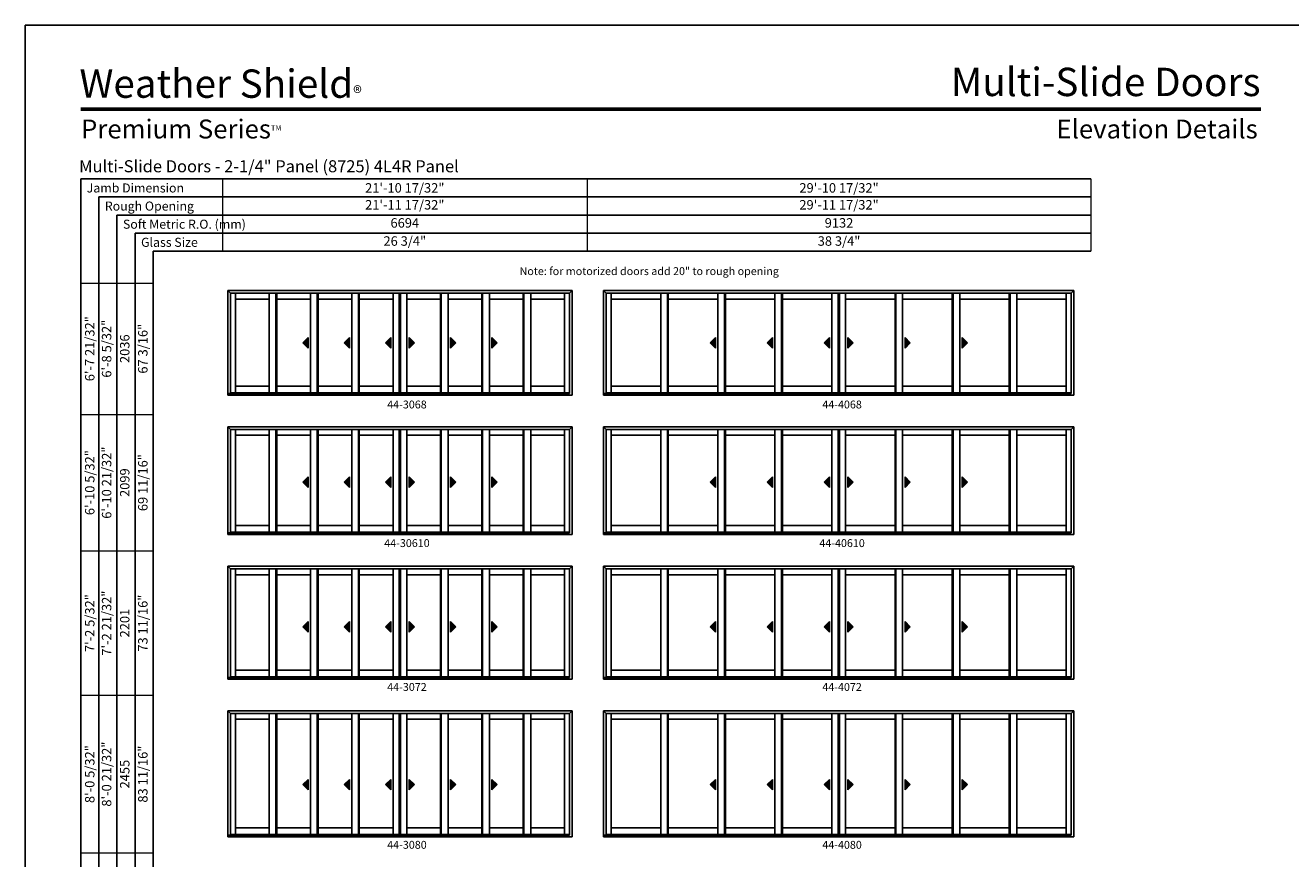
# Model space of a CAD drawing. Extents: x 2933 to 9821, y -4730 to -3446.
# Drawn here: x 2933 to 3897, y -4081 to -3446 of the extents above; entities that cross this region are included whole.
import ezdxf
from ezdxf.enums import TextEntityAlignment as Align

# ---------------------------------------------------------------- set-up
doc = ezdxf.new("R2010")
doc.units = 0
doc.header["$LTSCALE"] = 16
doc.header["$MEASUREMENT"] = 0
doc.layers.get('0').update_dxf_attribs({"linetype": 'CONTINUOUS'})
doc.layers.get('Defpoints').update_dxf_attribs({"color": 3, "linetype": 'CONTINUOUS'})
doc.styles.add('ARIAL', font='arial.ttf', dxfattribs={"height": 4})

# ---------------------------------------------------------------- blocks, each defined once
blk = doc.blocks.new('*T21')
at = {"layer": 'Defpoints', "color": 8, "linetype": 'ByBlock', "lineweight": 0, "transparency": 16777216}
for p, q in [((0, 0), (662, 0)), ((0, 0), (0, -55.2)), ((278, 0), (278, -55.2)), ((662, 0), (662, -55.2)), ((0, -13.8), (662, -13.8)), ((0, -27.6), (662, -27.6)), ((0, -41.4), (662, -41.4)), ((0, -55.2), (662, -55.2))]:
    blk.add_line(p, q, dxfattribs=at)
at = {"color": 0, "transparency": 16777216, "char_height": 7.2, "attachment_point": 5, "style": 'ARIAL'}
for s, insert, width in [('{\\A1;21\'-10 17/32"', (139, -6.9), 277.88), ('{\\A1;29\'-10 17/32"', (470, -6.9), 383.88), ('21\'-11 17/32"', (139, -20.7), 277.88), ('29\'-11 17/32"', (470, -20.7), 383.88), ('6694', (139, -34.5), 277.88), ('9132', (470, -34.5), 383.88), ('26 3/4"', (139, -48.3), 277.88), ('38 3/4"', (470, -48.3), 383.88)]:
    blk.add_mtext(s, dxfattribs=dict(at, insert=insert, width=width))
blk = doc.blocks.new('*T25')
at = {"color": 0, "linetype": 'ByBlock', "lineweight": -2, "transparency": 16777216}
blk.add_line((41.4, 0), (55.2, 0), dxfattribs=at)
at = {"layer": 'Defpoints', "color": 8, "linetype": 'ByBlock', "lineweight": 0, "transparency": 16777216}
for p, q in [((0, 0), (0, 976)), ((0, 976), (55.2, 976)), ((13.8, 0), (13.8, 976)), ((27.6, 0), (27.6, 976)), ((41.4, 0), (41.4, 976)), ((55.2, 0), (55.2, 976)), ((0, 876), (55.2, 876)), ((0, 772), (55.2, 772)), ((0, 662), (55.2, 662)), ((0, 542), (55.2, 542)), ((0, 418), (55.2, 418)), ((0, 288), (55.2, 288)), ((0, 144), (55.2, 144)), ((0, 0), (41.4, 0))]:
    blk.add_line(p, q, dxfattribs=at)
at = {"color": 0, "transparency": 16777216, "char_height": 7.2, "attachment_point": 5, "rotation": 90, "style": 'ARIAL'}
for s, insert, width in [('{\\A1;6\'-7 21/32"', (6.9, 926), 99.88), ('6\'-8 5/32"', (20.7, 926), 99.88), ('2036', (34.5, 926), 99.88), ('67 3/16"', (48.3, 926), 99.88), ('6\'-10 21/32"', (20.7, 824), 103.88), ('{\\A1;6\'-10 5/32"', (6.9, 824), 103.88), ('69 11/16"', (48.3, 824), 103.88), ('2099', (34.5, 824), 103.88), ('{\\A1;7\'-2 5/32"', (6.9, 717), 109.88), ('7\'-2 21/32"', (20.7, 717), 109.88), ('73 11/16"', (48.3, 717), 109.88), ('2201', (34.5, 717), 109.88), ('{\\A1;8\'-0 5/32"', (6.9, 602), 119.88), ('8\'-0 21/32"', (20.7, 602), 119.88), ('83 11/16"', (48.3, 602), 119.88), ('2455', (34.5, 602), 119.88), ('8\'-2 21/32"', (20.7, 480), 123.88), ('{\\A1;8\'-2 5/32"', (6.9, 480), 123.88), ('85 11/16"', (48.3, 480), 123.88), ('2506', (34.5, 480), 123.88), ('9\'-0 21/32"', (20.7, 353), 129.88), ('{\\A1;9\'-0 5/32"', (6.9, 353), 129.88), ('95 11/16"', (48.3, 353), 129.88), ('2760', (34.5, 353), 129.88), ('10\'-0 21/32"', (20.7, 216), 143.88), ('{\\A1;10\'-0 5/32"', (6.9, 216), 143.88), ('107 11/16"', (48.3, 216), 143.88), ('3065', (34.5, 216), 143.88), ('11\'-0 21/32"', (20.7, 72), 143.88), ('{\\A1;11\'-0 5/32"', (6.9, 72), 143.88), ('119 11/16"', (48.3, 72), 143.88), ('3369', (34.5, 72), 143.88)]:
    blk.add_mtext(s, dxfattribs=dict(at, insert=insert, width=width))

msp = doc.modelspace()

# ---------------------------------------------------------------- hatches: boundary and pattern name
for points in [[(3144.02, -3687.82), (3148.02, -3691.82), (3148.02, -3683.82)], [(3175.52, -3687.82), (3179.52, -3691.82), (3179.52, -3683.82)], [(3207.02, -3687.82), (3211.02, -3691.82), (3211.02, -3683.82)], [(3229.06, -3687.82), (3225.06, -3691.82), (3225.06, -3683.82)], [(3260.56, -3687.82), (3256.56, -3691.82), (3256.56, -3683.82)], [(3292.06, -3687.82), (3288.06, -3691.82), (3288.06, -3683.82)], [(3454.55, -3687.82), (3458.55, -3691.82), (3458.55, -3683.82)], [(3498.05, -3687.82), (3502.05, -3691.82), (3502.05, -3683.82)], [(3541.55, -3687.82), (3545.55, -3691.82), (3545.55, -3683.82)], [(3563.59, -3687.82), (3559.59, -3691.82), (3559.59, -3683.82)], [(3607.09, -3687.82), (3603.09, -3691.82), (3603.09, -3683.82)], [(3650.59, -3687.82), (3646.59, -3691.82), (3646.59, -3683.82)], [(3144.02, -3793.97), (3148.02, -3797.97), (3148.02, -3789.97)], [(3175.52, -3793.97), (3179.52, -3797.97), (3179.52, -3789.97)], [(3207.02, -3793.97), (3211.02, -3797.97), (3211.02, -3789.97)], [(3229.06, -3793.97), (3225.06, -3797.97), (3225.06, -3789.97)], [(3260.56, -3793.97), (3256.56, -3797.97), (3256.56, -3789.97)], [(3292.06, -3793.97), (3288.06, -3797.97), (3288.06, -3789.97)], [(3454.55, -3793.97), (3458.55, -3797.97), (3458.55, -3789.97)], [(3498.05, -3793.97), (3502.05, -3797.97), (3502.05, -3789.97)], [(3541.55, -3793.97), (3545.55, -3797.97), (3545.55, -3789.97)], [(3563.59, -3793.97), (3559.59, -3797.97), (3559.59, -3789.97)], [(3607.09, -3793.97), (3603.09, -3797.97), (3603.09, -3789.97)], [(3650.59, -3793.97), (3646.59, -3797.97), (3646.59, -3789.97)], [(3144.02, -3904.13), (3148.02, -3908.13), (3148.02, -3900.13)], [(3175.52, -3904.13), (3179.52, -3908.13), (3179.52, -3900.13)], [(3207.02, -3904.13), (3211.02, -3908.13), (3211.02, -3900.13)], [(3229.06, -3904.13), (3225.06, -3908.13), (3225.06, -3900.13)], [(3260.56, -3904.13), (3256.56, -3908.13), (3256.56, -3900.13)], [(3292.06, -3904.13), (3288.06, -3908.13), (3288.06, -3900.13)], [(3454.55, -3904.13), (3458.55, -3908.13), (3458.55, -3900.13)], [(3498.05, -3904.13), (3502.05, -3908.13), (3502.05, -3900.13)], [(3541.55, -3904.13), (3545.55, -3908.13), (3545.55, -3900.13)], [(3563.59, -3904.13), (3559.59, -3908.13), (3559.59, -3900.13)], [(3607.09, -3904.13), (3603.09, -3908.13), (3603.09, -3900.13)], [(3650.59, -3904.13), (3646.59, -3908.13), (3646.59, -3900.13)], [(3144.02, -4024.29), (3148.02, -4028.29), (3148.02, -4020.29)], [(3175.52, -4024.29), (3179.52, -4028.29), (3179.52, -4020.29)], [(3207.02, -4024.29), (3211.02, -4028.29), (3211.02, -4020.29)], [(3229.06, -4024.29), (3225.06, -4028.29), (3225.06, -4020.29)], [(3260.56, -4024.29), (3256.56, -4028.29), (3256.56, -4020.29)], [(3292.06, -4024.29), (3288.06, -4028.29), (3288.06, -4020.29)], [(3454.55, -4024.29), (3458.55, -4028.29), (3458.55, -4020.29)], [(3498.05, -4024.29), (3502.05, -4028.29), (3502.05, -4020.29)], [(3541.55, -4024.29), (3545.55, -4028.29), (3545.55, -4020.29)], [(3563.59, -4024.29), (3559.59, -4028.29), (3559.59, -4020.29)], [(3607.09, -4024.29), (3603.09, -4028.29), (3603.09, -4020.29)], [(3650.59, -4024.29), (3646.59, -4028.29), (3646.59, -4020.29)]]:
    msp.add_hatch(color=256).paths.add_polyline_path(points)

# ---------------------------------------------------------------- linework, layer by layer
for p, q in [((3744.77, -3562.92), (2974.72, -3562.92)), ((2974.72, -3562.92), (2974.72, -4618.31)), ((3744.77, -3576.72), (2988.52, -3576.72)), ((2988.52, -3576.72), (2988.52, -4618.31)), ((3744.77, -3590.52), (3002.32, -3590.52)), ((3002.32, -3590.52), (3002.32, -4618.31)), ((3744.77, -3604.32), (3016.12, -3604.32)), ((3016.12, -3604.32), (3016.12, -4618.31)), ((3744.77, -3618.12), (3029.92, -3618.12)), ((3029.92, -3618.12), (3029.92, -4618.31)), ((3086.77, -3648.03), (3349.31, -3648.03)), ((3086.77, -3648.03), (3086.77, -3727.69)), ((3088.82, -3650.08), (3086.77, -3648.03)), ((3347.26, -3650.08), (3088.82, -3650.08)), ((3088.82, -3650.08), (3088.82, -3726.44)), ((3092.61, -3650.08), (3092.61, -3725.94)), ((3118.36, -3654.63), (3092.61, -3654.63)), ((3118.36, -3725.94), (3118.36, -3650.08)), ((3123.48, -3725.94), (3123.48, -3650.08)), ((3124.11, -3725.94), (3124.11, -3650.08)), ((3149.86, -3654.63), (3124.11, -3654.63)), ((3149.86, -3725.94), (3149.86, -3650.08)), ((3154.98, -3725.94), (3154.98, -3650.08)), ((3155.61, -3725.94), (3155.61, -3650.08)), ((3181.36, -3654.63), (3155.61, -3654.63)), ((3181.36, -3725.94), (3181.36, -3650.08)), ((3186.48, -3725.94), (3186.48, -3650.08)), ((3187.11, -3725.94), (3187.11, -3650.08)), ((3212.86, -3654.63), (3187.11, -3654.63)), ((3212.86, -3725.94), (3212.86, -3650.08)), ((3217.54, -3725.94), (3217.54, -3650.08)), ((3218.54, -3725.94), (3218.54, -3650.08)), ((3223.22, -3725.94), (3223.22, -3650.08)), ((3223.22, -3654.63), (3248.97, -3654.63)), ((3248.97, -3725.94), (3248.97, -3650.08)), ((3249.6, -3725.94), (3249.6, -3650.08)), ((3254.72, -3725.94), (3254.72, -3650.08)), ((3254.72, -3654.63), (3280.47, -3654.63)), ((3280.47, -3725.94), (3280.47, -3650.08)), ((3281.1, -3725.94), (3281.1, -3650.08)), ((3286.22, -3725.94), (3286.22, -3650.08)), ((3286.22, -3654.63), (3311.97, -3654.63)), ((3311.97, -3725.94), (3311.97, -3650.08)), ((3312.6, -3725.94), (3312.6, -3650.08)), ((3317.72, -3725.94), (3317.72, -3650.08)), ((3317.72, -3654.63), (3343.47, -3654.63)), ((3343.47, -3650.08), (3343.47, -3725.94)), ((3347.26, -3650.08), (3349.31, -3648.03)), ((3347.26, -3650.08), (3347.26, -3726.44)), ((3349.31, -3648.03), (3349.31, -3727.69)), ((3373.31, -3648.03), (3731.84, -3648.03)), ((3373.31, -3648.03), (3373.31, -3727.69)), ((3375.36, -3650.08), (3373.31, -3648.03)), ((3729.79, -3650.08), (3375.36, -3650.08)), ((3375.36, -3650.08), (3375.36, -3726.44)), ((3379.14, -3650.08), (3379.14, -3725.94)), ((3416.89, -3654.63), (3379.14, -3654.63)), ((3416.89, -3725.94), (3416.89, -3650.08)), ((3422.01, -3725.94), (3422.01, -3650.08)), ((3422.64, -3725.94), (3422.64, -3650.08)), ((3460.39, -3654.63), (3422.64, -3654.63)), ((3460.39, -3725.94), (3460.39, -3650.08)), ((3465.51, -3725.94), (3465.51, -3650.08)), ((3466.14, -3725.94), (3466.14, -3650.08)), ((3503.89, -3654.63), (3466.14, -3654.63)), ((3503.89, -3725.94), (3503.89, -3650.08)), ((3509.01, -3725.94), (3509.01, -3650.08)), ((3509.64, -3725.94), (3509.64, -3650.08)), ((3547.39, -3654.63), (3509.64, -3654.63)), ((3547.39, -3725.94), (3547.39, -3650.08)), ((3552.07, -3725.94), (3552.07, -3650.08)), ((3553.07, -3725.94), (3553.07, -3650.08)), ((3557.75, -3725.94), (3557.75, -3650.08)), ((3557.75, -3654.63), (3595.5, -3654.63)), ((3595.5, -3725.94), (3595.5, -3650.08)), ((3596.13, -3725.94), (3596.13, -3650.08)), ((3601.25, -3725.94), (3601.25, -3650.08)), ((3601.25, -3654.63), (3639, -3654.63)), ((3639, -3725.94), (3639, -3650.08)), ((3639.63, -3725.94), (3639.63, -3650.08)), ((3644.75, -3725.94), (3644.75, -3650.08)), ((3644.75, -3654.63), (3682.5, -3654.63)), ((3682.5, -3725.94), (3682.5, -3650.08)), ((3683.13, -3725.94), (3683.13, -3650.08)), ((3688.25, -3725.94), (3688.25, -3650.08)), ((3688.25, -3654.63), (3726, -3654.63)), ((3726, -3650.08), (3726, -3725.94)), ((3729.79, -3650.08), (3731.84, -3648.03)), ((3729.79, -3650.08), (3729.79, -3726.44)), ((3731.84, -3648.03), (3731.84, -3727.69)), ((3148.02, -3683.82), (3144.02, -3687.82)), ((3148.02, -3691.82), (3148.02, -3683.82)), ((3179.52, -3683.82), (3175.52, -3687.82)), ((3179.52, -3691.82), (3179.52, -3683.82)), ((3211.02, -3683.82), (3207.02, -3687.82)), ((3211.02, -3691.82), (3211.02, -3683.82)), ((3225.06, -3691.82), (3225.06, -3683.82)), ((3225.06, -3683.82), (3229.06, -3687.82)), ((3256.56, -3691.82), (3256.56, -3683.82)), ((3256.56, -3683.82), (3260.56, -3687.82)), ((3288.06, -3691.82), (3288.06, -3683.82)), ((3288.06, -3683.82), (3292.06, -3687.82)), ((3458.55, -3683.82), (3454.55, -3687.82)), ((3458.55, -3691.82), (3458.55, -3683.82)), ((3502.05, -3683.82), (3498.05, -3687.82)), ((3502.05, -3691.82), (3502.05, -3683.82)), ((3545.55, -3683.82), (3541.55, -3687.82)), ((3545.55, -3691.82), (3545.55, -3683.82)), ((3559.59, -3691.82), (3559.59, -3683.82)), ((3559.59, -3683.82), (3563.59, -3687.82)), ((3603.09, -3691.82), (3603.09, -3683.82)), ((3603.09, -3683.82), (3607.09, -3687.82)), ((3646.59, -3691.82), (3646.59, -3683.82)), ((3646.59, -3683.82), (3650.59, -3687.82)), ((3144.02, -3687.82), (3148.02, -3691.82)), ((3175.52, -3687.82), (3179.52, -3691.82)), ((3207.02, -3687.82), (3211.02, -3691.82)), ((3229.06, -3687.82), (3225.06, -3691.82)), ((3260.56, -3687.82), (3256.56, -3691.82)), ((3292.06, -3687.82), (3288.06, -3691.82)), ((3454.55, -3687.82), (3458.55, -3691.82)), ((3498.05, -3687.82), (3502.05, -3691.82)), ((3541.55, -3687.82), (3545.55, -3691.82)), ((3563.59, -3687.82), (3559.59, -3691.82)), ((3607.09, -3687.82), (3603.09, -3691.82)), ((3650.59, -3687.82), (3646.59, -3691.82)), ((3118.36, -3720.81), (3092.61, -3720.81)), ((3149.86, -3720.81), (3124.11, -3720.81)), ((3181.36, -3720.81), (3155.61, -3720.81)), ((3212.86, -3720.81), (3187.11, -3720.81)), ((3223.22, -3720.81), (3248.97, -3720.81)), ((3254.72, -3720.81), (3280.47, -3720.81)), ((3286.22, -3720.81), (3311.97, -3720.81)), ((3317.72, -3720.81), (3343.47, -3720.81)), ((3416.89, -3720.81), (3379.14, -3720.81)), ((3460.39, -3720.81), (3422.64, -3720.81)), ((3503.89, -3720.81), (3466.14, -3720.81)), ((3547.39, -3720.81), (3509.64, -3720.81)), ((3557.75, -3720.81), (3595.5, -3720.81)), ((3601.25, -3720.81), (3639, -3720.81)), ((3644.75, -3720.81), (3682.5, -3720.81)), ((3688.25, -3720.81), (3726, -3720.81)), ((3086.77, -3726.44), (3347.26, -3726.44)), ((3086.77, -3727.69), (3349.31, -3727.69)), ((3347.26, -3725.94), (3088.82, -3725.94)), ((3373.31, -3726.44), (3729.79, -3726.44)), ((3373.31, -3727.69), (3731.84, -3727.69)), ((3729.79, -3725.94), (3375.36, -3725.94)), ((3086.77, -3751.69), (3349.31, -3751.69)), ((3086.77, -3751.69), (3086.77, -3833.84)), ((3088.82, -3753.74), (3086.77, -3751.69)), ((3347.26, -3753.74), (3349.31, -3751.69)), ((3349.31, -3751.69), (3349.31, -3833.84)), ((3373.31, -3751.69), (3731.84, -3751.69)), ((3373.31, -3751.69), (3373.31, -3833.84)), ((3375.36, -3753.74), (3373.31, -3751.69)), ((3729.79, -3753.74), (3731.84, -3751.69)), ((3731.84, -3751.69), (3731.84, -3833.84)), ((3347.26, -3753.74), (3088.82, -3753.74)), ((3088.82, -3753.74), (3088.82, -3832.59)), ((3092.61, -3753.74), (3092.61, -3832.09)), ((3118.36, -3758.28), (3092.61, -3758.28)), ((3118.36, -3832.09), (3118.36, -3753.74)), ((3123.48, -3832.09), (3123.48, -3753.74)), ((3124.11, -3832.09), (3124.11, -3753.74)), ((3149.86, -3758.28), (3124.11, -3758.28)), ((3149.86, -3832.09), (3149.86, -3753.74)), ((3154.98, -3832.09), (3154.98, -3753.74)), ((3155.61, -3832.09), (3155.61, -3753.74)), ((3181.36, -3758.28), (3155.61, -3758.28)), ((3181.36, -3832.09), (3181.36, -3753.74)), ((3186.48, -3832.09), (3186.48, -3753.74)), ((3187.11, -3832.09), (3187.11, -3753.74)), ((3212.86, -3758.28), (3187.11, -3758.28)), ((3212.86, -3832.09), (3212.86, -3753.74)), ((3217.54, -3832.09), (3217.54, -3753.74)), ((3218.54, -3832.09), (3218.54, -3753.74)), ((3223.22, -3832.09), (3223.22, -3753.74)), ((3223.22, -3758.28), (3248.97, -3758.28)), ((3248.97, -3832.09), (3248.97, -3753.74)), ((3249.6, -3832.09), (3249.6, -3753.74)), ((3254.72, -3832.09), (3254.72, -3753.74)), ((3254.72, -3758.28), (3280.47, -3758.28)), ((3280.47, -3832.09), (3280.47, -3753.74)), ((3281.1, -3832.09), (3281.1, -3753.74)), ((3286.22, -3832.09), (3286.22, -3753.74)), ((3286.22, -3758.28), (3311.97, -3758.28)), ((3311.97, -3832.09), (3311.97, -3753.74)), ((3312.6, -3832.09), (3312.6, -3753.74)), ((3317.72, -3832.09), (3317.72, -3753.74)), ((3317.72, -3758.28), (3343.47, -3758.28)), ((3343.47, -3753.74), (3343.47, -3832.09)), ((3347.26, -3753.74), (3347.26, -3832.59)), ((3729.79, -3753.74), (3375.36, -3753.74)), ((3375.36, -3753.74), (3375.36, -3832.59)), ((3379.14, -3753.74), (3379.14, -3832.09)), ((3416.89, -3758.28), (3379.14, -3758.28)), ((3416.89, -3832.09), (3416.89, -3753.74)), ((3422.01, -3832.09), (3422.01, -3753.74)), ((3422.64, -3832.09), (3422.64, -3753.74)), ((3460.39, -3758.28), (3422.64, -3758.28)), ((3460.39, -3832.09), (3460.39, -3753.74)), ((3465.51, -3832.09), (3465.51, -3753.74)), ((3466.14, -3832.09), (3466.14, -3753.74)), ((3503.89, -3758.28), (3466.14, -3758.28)), ((3503.89, -3832.09), (3503.89, -3753.74)), ((3509.01, -3832.09), (3509.01, -3753.74)), ((3509.64, -3832.09), (3509.64, -3753.74)), ((3547.39, -3758.28), (3509.64, -3758.28)), ((3547.39, -3832.09), (3547.39, -3753.74)), ((3552.07, -3832.09), (3552.07, -3753.74)), ((3553.07, -3832.09), (3553.07, -3753.74)), ((3557.75, -3832.09), (3557.75, -3753.74)), ((3557.75, -3758.28), (3595.5, -3758.28)), ((3595.5, -3832.09), (3595.5, -3753.74)), ((3596.13, -3832.09), (3596.13, -3753.74)), ((3601.25, -3832.09), (3601.25, -3753.74)), ((3601.25, -3758.28), (3639, -3758.28)), ((3639, -3832.09), (3639, -3753.74)), ((3639.63, -3832.09), (3639.63, -3753.74)), ((3644.75, -3832.09), (3644.75, -3753.74)), ((3644.75, -3758.28), (3682.5, -3758.28)), ((3682.5, -3832.09), (3682.5, -3753.74)), ((3683.13, -3832.09), (3683.13, -3753.74)), ((3688.25, -3832.09), (3688.25, -3753.74)), ((3688.25, -3758.28), (3726, -3758.28)), ((3726, -3753.74), (3726, -3832.09)), ((3729.79, -3753.74), (3729.79, -3832.59)), ((3148.02, -3789.97), (3144.02, -3793.97)), ((3148.02, -3797.97), (3148.02, -3789.97)), ((3179.52, -3789.97), (3175.52, -3793.97)), ((3179.52, -3797.97), (3179.52, -3789.97)), ((3211.02, -3789.97), (3207.02, -3793.97)), ((3211.02, -3797.97), (3211.02, -3789.97)), ((3225.06, -3797.97), (3225.06, -3789.97)), ((3225.06, -3789.97), (3229.06, -3793.97)), ((3256.56, -3797.97), (3256.56, -3789.97)), ((3256.56, -3789.97), (3260.56, -3793.97)), ((3288.06, -3797.97), (3288.06, -3789.97)), ((3288.06, -3789.97), (3292.06, -3793.97)), ((3458.55, -3789.97), (3454.55, -3793.97)), ((3458.55, -3797.97), (3458.55, -3789.97)), ((3502.05, -3789.97), (3498.05, -3793.97)), ((3502.05, -3797.97), (3502.05, -3789.97)), ((3545.55, -3789.97), (3541.55, -3793.97)), ((3545.55, -3797.97), (3545.55, -3789.97)), ((3559.59, -3797.97), (3559.59, -3789.97)), ((3559.59, -3789.97), (3563.59, -3793.97)), ((3603.09, -3797.97), (3603.09, -3789.97)), ((3603.09, -3789.97), (3607.09, -3793.97)), ((3646.59, -3797.97), (3646.59, -3789.97)), ((3646.59, -3789.97), (3650.59, -3793.97)), ((3144.02, -3793.97), (3148.02, -3797.97)), ((3175.52, -3793.97), (3179.52, -3797.97)), ((3207.02, -3793.97), (3211.02, -3797.97)), ((3229.06, -3793.97), (3225.06, -3797.97)), ((3260.56, -3793.97), (3256.56, -3797.97)), ((3292.06, -3793.97), (3288.06, -3797.97)), ((3454.55, -3793.97), (3458.55, -3797.97)), ((3498.05, -3793.97), (3502.05, -3797.97)), ((3541.55, -3793.97), (3545.55, -3797.97)), ((3563.59, -3793.97), (3559.59, -3797.97)), ((3607.09, -3793.97), (3603.09, -3797.97)), ((3650.59, -3793.97), (3646.59, -3797.97)), ((3118.36, -3826.97), (3092.61, -3826.97)), ((3149.86, -3826.97), (3124.11, -3826.97)), ((3181.36, -3826.97), (3155.61, -3826.97)), ((3212.86, -3826.97), (3187.11, -3826.97)), ((3223.22, -3826.97), (3248.97, -3826.97)), ((3254.72, -3826.97), (3280.47, -3826.97)), ((3286.22, -3826.97), (3311.97, -3826.97)), ((3317.72, -3826.97), (3343.47, -3826.97)), ((3416.89, -3826.97), (3379.14, -3826.97)), ((3460.39, -3826.97), (3422.64, -3826.97)), ((3503.89, -3826.97), (3466.14, -3826.97)), ((3547.39, -3826.97), (3509.64, -3826.97)), ((3557.75, -3826.97), (3595.5, -3826.97)), ((3601.25, -3826.97), (3639, -3826.97)), ((3644.75, -3826.97), (3682.5, -3826.97)), ((3688.25, -3826.97), (3726, -3826.97)), ((3086.77, -3832.59), (3347.26, -3832.59)), ((3086.77, -3833.84), (3349.31, -3833.84)), ((3347.26, -3832.09), (3088.82, -3832.09)), ((3373.31, -3832.59), (3729.79, -3832.59)), ((3373.31, -3833.84), (3731.84, -3833.84)), ((3729.79, -3832.09), (3375.36, -3832.09)), ((3086.77, -3857.84), (3349.31, -3857.84)), ((3086.77, -3857.84), (3086.77, -3944)), ((3088.82, -3859.89), (3086.77, -3857.84)), ((3347.26, -3859.89), (3349.31, -3857.84)), ((3349.31, -3857.84), (3349.31, -3944)), ((3373.31, -3857.84), (3731.84, -3857.84)), ((3373.31, -3857.84), (3373.31, -3944)), ((3375.36, -3859.89), (3373.31, -3857.84)), ((3729.79, -3859.89), (3731.84, -3857.84)), ((3731.84, -3857.84), (3731.84, -3944)), ((3347.26, -3859.89), (3088.82, -3859.89)), ((3088.82, -3859.89), (3088.82, -3942.75)), ((3092.61, -3859.89), (3092.61, -3942.25)), ((3118.36, -3864.44), (3092.61, -3864.44)), ((3118.36, -3942.25), (3118.36, -3859.89)), ((3123.48, -3942.25), (3123.48, -3859.89)), ((3124.11, -3942.25), (3124.11, -3859.89)), ((3149.86, -3864.44), (3124.11, -3864.44)), ((3149.86, -3942.25), (3149.86, -3859.89)), ((3154.98, -3942.25), (3154.98, -3859.89)), ((3155.61, -3942.25), (3155.61, -3859.89)), ((3181.36, -3864.44), (3155.61, -3864.44)), ((3181.36, -3942.25), (3181.36, -3859.89)), ((3186.48, -3942.25), (3186.48, -3859.89)), ((3187.11, -3942.25), (3187.11, -3859.89)), ((3212.86, -3864.44), (3187.11, -3864.44)), ((3212.86, -3942.25), (3212.86, -3859.89)), ((3217.54, -3942.25), (3217.54, -3859.89)), ((3218.54, -3942.25), (3218.54, -3859.89)), ((3223.22, -3942.25), (3223.22, -3859.89)), ((3223.22, -3864.44), (3248.97, -3864.44)), ((3248.97, -3942.25), (3248.97, -3859.89)), ((3249.6, -3942.25), (3249.6, -3859.89)), ((3254.72, -3942.25), (3254.72, -3859.89)), ((3254.72, -3864.44), (3280.47, -3864.44)), ((3280.47, -3942.25), (3280.47, -3859.89)), ((3281.1, -3942.25), (3281.1, -3859.89)), ((3286.22, -3942.25), (3286.22, -3859.89)), ((3286.22, -3864.44), (3311.97, -3864.44)), ((3311.97, -3942.25), (3311.97, -3859.89)), ((3312.6, -3942.25), (3312.6, -3859.89)), ((3317.72, -3942.25), (3317.72, -3859.89)), ((3317.72, -3864.44), (3343.47, -3864.44)), ((3343.47, -3859.89), (3343.47, -3942.25)), ((3347.26, -3859.89), (3347.26, -3942.75)), ((3729.79, -3859.89), (3375.36, -3859.89)), ((3375.36, -3859.89), (3375.36, -3942.75)), ((3379.14, -3859.89), (3379.14, -3942.25)), ((3416.89, -3864.44), (3379.14, -3864.44)), ((3416.89, -3942.25), (3416.89, -3859.89)), ((3422.01, -3942.25), (3422.01, -3859.89)), ((3422.64, -3942.25), (3422.64, -3859.89)), ((3460.39, -3864.44), (3422.64, -3864.44)), ((3460.39, -3942.25), (3460.39, -3859.89)), ((3465.51, -3942.25), (3465.51, -3859.89)), ((3466.14, -3942.25), (3466.14, -3859.89)), ((3503.89, -3864.44), (3466.14, -3864.44)), ((3503.89, -3942.25), (3503.89, -3859.89)), ((3509.01, -3942.25), (3509.01, -3859.89)), ((3509.64, -3942.25), (3509.64, -3859.89)), ((3547.39, -3864.44), (3509.64, -3864.44)), ((3547.39, -3942.25), (3547.39, -3859.89)), ((3552.07, -3942.25), (3552.07, -3859.89)), ((3553.07, -3942.25), (3553.07, -3859.89)), ((3557.75, -3942.25), (3557.75, -3859.89)), ((3557.75, -3864.44), (3595.5, -3864.44)), ((3595.5, -3942.25), (3595.5, -3859.89)), ((3596.13, -3942.25), (3596.13, -3859.89)), ((3601.25, -3942.25), (3601.25, -3859.89)), ((3601.25, -3864.44), (3639, -3864.44)), ((3639, -3942.25), (3639, -3859.89)), ((3639.63, -3942.25), (3639.63, -3859.89)), ((3644.75, -3942.25), (3644.75, -3859.89)), ((3644.75, -3864.44), (3682.5, -3864.44)), ((3682.5, -3942.25), (3682.5, -3859.89)), ((3683.13, -3942.25), (3683.13, -3859.89)), ((3688.25, -3942.25), (3688.25, -3859.89)), ((3688.25, -3864.44), (3726, -3864.44)), ((3726, -3859.89), (3726, -3942.25)), ((3729.79, -3859.89), (3729.79, -3942.75)), ((3148.02, -3900.13), (3144.02, -3904.13)), ((3144.02, -3904.13), (3148.02, -3908.13)), ((3148.02, -3908.13), (3148.02, -3900.13)), ((3179.52, -3900.13), (3175.52, -3904.13)), ((3175.52, -3904.13), (3179.52, -3908.13)), ((3179.52, -3908.13), (3179.52, -3900.13)), ((3211.02, -3900.13), (3207.02, -3904.13)), ((3207.02, -3904.13), (3211.02, -3908.13)), ((3211.02, -3908.13), (3211.02, -3900.13)), ((3225.06, -3908.13), (3225.06, -3900.13)), ((3225.06, -3900.13), (3229.06, -3904.13)), ((3229.06, -3904.13), (3225.06, -3908.13)), ((3256.56, -3908.13), (3256.56, -3900.13)), ((3256.56, -3900.13), (3260.56, -3904.13)), ((3260.56, -3904.13), (3256.56, -3908.13)), ((3288.06, -3908.13), (3288.06, -3900.13)), ((3288.06, -3900.13), (3292.06, -3904.13)), ((3292.06, -3904.13), (3288.06, -3908.13)), ((3458.55, -3900.13), (3454.55, -3904.13)), ((3454.55, -3904.13), (3458.55, -3908.13)), ((3458.55, -3908.13), (3458.55, -3900.13)), ((3502.05, -3900.13), (3498.05, -3904.13)), ((3498.05, -3904.13), (3502.05, -3908.13)), ((3502.05, -3908.13), (3502.05, -3900.13)), ((3545.55, -3900.13), (3541.55, -3904.13)), ((3541.55, -3904.13), (3545.55, -3908.13)), ((3545.55, -3908.13), (3545.55, -3900.13)), ((3559.59, -3908.13), (3559.59, -3900.13)), ((3559.59, -3900.13), (3563.59, -3904.13)), ((3563.59, -3904.13), (3559.59, -3908.13)), ((3603.09, -3908.13), (3603.09, -3900.13)), ((3603.09, -3900.13), (3607.09, -3904.13)), ((3607.09, -3904.13), (3603.09, -3908.13)), ((3646.59, -3908.13), (3646.59, -3900.13)), ((3646.59, -3900.13), (3650.59, -3904.13)), ((3650.59, -3904.13), (3646.59, -3908.13)), ((3086.77, -3942.75), (3347.26, -3942.75)), ((3086.77, -3944), (3349.31, -3944)), ((3347.26, -3942.25), (3088.82, -3942.25)), ((3118.36, -3937.13), (3092.61, -3937.13)), ((3149.86, -3937.13), (3124.11, -3937.13)), ((3181.36, -3937.13), (3155.61, -3937.13)), ((3212.86, -3937.13), (3187.11, -3937.13)), ((3223.22, -3937.13), (3248.97, -3937.13)), ((3254.72, -3937.13), (3280.47, -3937.13)), ((3286.22, -3937.13), (3311.97, -3937.13)), ((3317.72, -3937.13), (3343.47, -3937.13)), ((3373.31, -3942.75), (3729.79, -3942.75)), ((3373.31, -3944), (3731.84, -3944)), ((3729.79, -3942.25), (3375.36, -3942.25)), ((3416.89, -3937.13), (3379.14, -3937.13)), ((3460.39, -3937.13), (3422.64, -3937.13)), ((3503.89, -3937.13), (3466.14, -3937.13)), ((3547.39, -3937.13), (3509.64, -3937.13)), ((3557.75, -3937.13), (3595.5, -3937.13)), ((3601.25, -3937.13), (3639, -3937.13)), ((3644.75, -3937.13), (3682.5, -3937.13)), ((3688.25, -3937.13), (3726, -3937.13)), ((3086.77, -3968), (3349.31, -3968)), ((3086.77, -3968), (3086.77, -4064.16)), ((3088.82, -3970.05), (3086.77, -3968)), ((3347.26, -3970.05), (3088.82, -3970.05)), ((3088.82, -3970.05), (3088.82, -4062.91)), ((3092.61, -3970.05), (3092.61, -4062.41)), ((3118.36, -4062.41), (3118.36, -3970.05)), ((3123.48, -4062.41), (3123.48, -3970.05)), ((3124.11, -4062.41), (3124.11, -3970.05)), ((3149.86, -4062.41), (3149.86, -3970.05)), ((3154.98, -4062.41), (3154.98, -3970.05)), ((3155.61, -4062.41), (3155.61, -3970.05)), ((3181.36, -4062.41), (3181.36, -3970.05)), ((3186.48, -4062.41), (3186.48, -3970.05)), ((3187.11, -4062.41), (3187.11, -3970.05)), ((3212.86, -4062.41), (3212.86, -3970.05)), ((3217.54, -4062.41), (3217.54, -3970.05)), ((3218.54, -4062.41), (3218.54, -3970.05)), ((3223.22, -4062.41), (3223.22, -3970.05)), ((3248.97, -4062.41), (3248.97, -3970.05)), ((3249.6, -4062.41), (3249.6, -3970.05)), ((3254.72, -4062.41), (3254.72, -3970.05)), ((3280.47, -4062.41), (3280.47, -3970.05)), ((3281.1, -4062.41), (3281.1, -3970.05)), ((3286.22, -4062.41), (3286.22, -3970.05)), ((3311.97, -4062.41), (3311.97, -3970.05)), ((3312.6, -4062.41), (3312.6, -3970.05)), ((3317.72, -4062.41), (3317.72, -3970.05)), ((3343.47, -3970.05), (3343.47, -4062.41)), ((3347.26, -3970.05), (3349.31, -3968)), ((3347.26, -3970.05), (3347.26, -4062.91)), ((3349.31, -3968), (3349.31, -4064.16)), ((3373.31, -3968), (3731.84, -3968)), ((3373.31, -3968), (3373.31, -4064.16)), ((3375.36, -3970.05), (3373.31, -3968)), ((3729.79, -3970.05), (3375.36, -3970.05)), ((3375.36, -3970.05), (3375.36, -4062.91)), ((3379.14, -3970.05), (3379.14, -4062.41)), ((3416.89, -4062.41), (3416.89, -3970.05)), ((3422.01, -4062.41), (3422.01, -3970.05)), ((3422.64, -4062.41), (3422.64, -3970.05)), ((3460.39, -4062.41), (3460.39, -3970.05)), ((3465.51, -4062.41), (3465.51, -3970.05)), ((3466.14, -4062.41), (3466.14, -3970.05)), ((3503.89, -4062.41), (3503.89, -3970.05)), ((3509.01, -4062.41), (3509.01, -3970.05)), ((3509.64, -4062.41), (3509.64, -3970.05)), ((3547.39, -4062.41), (3547.39, -3970.05)), ((3552.07, -4062.41), (3552.07, -3970.05)), ((3553.07, -4062.41), (3553.07, -3970.05)), ((3557.75, -4062.41), (3557.75, -3970.05)), ((3595.5, -4062.41), (3595.5, -3970.05)), ((3596.13, -4062.41), (3596.13, -3970.05)), ((3601.25, -4062.41), (3601.25, -3970.05)), ((3639, -4062.41), (3639, -3970.05)), ((3639.63, -4062.41), (3639.63, -3970.05)), ((3644.75, -4062.41), (3644.75, -3970.05)), ((3682.5, -4062.41), (3682.5, -3970.05)), ((3683.13, -4062.41), (3683.13, -3970.05)), ((3688.25, -4062.41), (3688.25, -3970.05)), ((3726, -3970.05), (3726, -4062.41)), ((3729.79, -3970.05), (3731.84, -3968)), ((3729.79, -3970.05), (3729.79, -4062.91)), ((3731.84, -3968), (3731.84, -4064.16)), ((3118.36, -3974.59), (3092.61, -3974.59)), ((3149.86, -3974.59), (3124.11, -3974.59)), ((3181.36, -3974.59), (3155.61, -3974.59)), ((3212.86, -3974.59), (3187.11, -3974.59)), ((3223.22, -3974.59), (3248.97, -3974.59)), ((3254.72, -3974.59), (3280.47, -3974.59)), ((3286.22, -3974.59), (3311.97, -3974.59)), ((3317.72, -3974.59), (3343.47, -3974.59)), ((3416.89, -3974.59), (3379.14, -3974.59)), ((3460.39, -3974.59), (3422.64, -3974.59)), ((3503.89, -3974.59), (3466.14, -3974.59)), ((3547.39, -3974.59), (3509.64, -3974.59)), ((3557.75, -3974.59), (3595.5, -3974.59)), ((3601.25, -3974.59), (3639, -3974.59)), ((3644.75, -3974.59), (3682.5, -3974.59)), ((3688.25, -3974.59), (3726, -3974.59)), ((3148.02, -4020.29), (3144.02, -4024.29)), ((3148.02, -4028.29), (3148.02, -4020.29)), ((3179.52, -4020.29), (3175.52, -4024.29)), ((3179.52, -4028.29), (3179.52, -4020.29)), ((3211.02, -4020.29), (3207.02, -4024.29)), ((3211.02, -4028.29), (3211.02, -4020.29)), ((3225.06, -4028.29), (3225.06, -4020.29)), ((3225.06, -4020.29), (3229.06, -4024.29)), ((3256.56, -4028.29), (3256.56, -4020.29)), ((3256.56, -4020.29), (3260.56, -4024.29)), ((3288.06, -4028.29), (3288.06, -4020.29)), ((3288.06, -4020.29), (3292.06, -4024.29)), ((3458.55, -4020.29), (3454.55, -4024.29)), ((3458.55, -4028.29), (3458.55, -4020.29)), ((3502.05, -4020.29), (3498.05, -4024.29)), ((3502.05, -4028.29), (3502.05, -4020.29)), ((3545.55, -4020.29), (3541.55, -4024.29)), ((3545.55, -4028.29), (3545.55, -4020.29)), ((3559.59, -4028.29), (3559.59, -4020.29)), ((3559.59, -4020.29), (3563.59, -4024.29)), ((3603.09, -4028.29), (3603.09, -4020.29)), ((3603.09, -4020.29), (3607.09, -4024.29)), ((3646.59, -4028.29), (3646.59, -4020.29)), ((3646.59, -4020.29), (3650.59, -4024.29)), ((3144.02, -4024.29), (3148.02, -4028.29)), ((3175.52, -4024.29), (3179.52, -4028.29)), ((3207.02, -4024.29), (3211.02, -4028.29)), ((3229.06, -4024.29), (3225.06, -4028.29)), ((3260.56, -4024.29), (3256.56, -4028.29)), ((3292.06, -4024.29), (3288.06, -4028.29)), ((3454.55, -4024.29), (3458.55, -4028.29)), ((3498.05, -4024.29), (3502.05, -4028.29)), ((3541.55, -4024.29), (3545.55, -4028.29)), ((3563.59, -4024.29), (3559.59, -4028.29)), ((3607.09, -4024.29), (3603.09, -4028.29)), ((3650.59, -4024.29), (3646.59, -4028.29)), ((3118.36, -4057.28), (3092.61, -4057.28)), ((3149.86, -4057.28), (3124.11, -4057.28)), ((3181.36, -4057.28), (3155.61, -4057.28)), ((3212.86, -4057.28), (3187.11, -4057.28)), ((3223.22, -4057.28), (3248.97, -4057.28)), ((3254.72, -4057.28), (3280.47, -4057.28)), ((3286.22, -4057.28), (3311.97, -4057.28)), ((3317.72, -4057.28), (3343.47, -4057.28)), ((3416.89, -4057.28), (3379.14, -4057.28)), ((3460.39, -4057.28), (3422.64, -4057.28)), ((3503.89, -4057.28), (3466.14, -4057.28)), ((3547.39, -4057.28), (3509.64, -4057.28)), ((3557.75, -4057.28), (3595.5, -4057.28)), ((3601.25, -4057.28), (3639, -4057.28)), ((3644.75, -4057.28), (3682.5, -4057.28)), ((3688.25, -4057.28), (3726, -4057.28)), ((3086.77, -4062.91), (3347.26, -4062.91)), ((3086.77, -4064.16), (3349.31, -4064.16)), ((3347.26, -4062.41), (3088.82, -4062.41)), ((3373.31, -4062.91), (3729.79, -4062.91)), ((3373.31, -4064.16), (3731.84, -4064.16)), ((3729.79, -4062.41), (3375.36, -4062.41))]:
    msp.add_line(p, q)
msp.add_lwpolyline([(2932.51, -4730), (3916.51, -4730), (3916.51, -3446), (2932.51, -3446)], close=True)
at = {"const_width": 2.7}
msp.add_lwpolyline([(2974.72, -3509.92), (3874.3, -3509.92)], dxfattribs=at)

# ---------------------------------------------------------------- block references
for name, p in [('*T21', (3082.77, -3562.92)), ('*T25', (2974.72, -4618.31))]:
    msp.add_blockref(name, p)

# ---------------------------------------------------------------- texts
at = {"style": 'ARIAL'}
for s, height, p in [('Multi-Slide Doors - 2-1/4" Panel (8725) 4L4R Panel', 9.2, (2973.56, -3557.95)), ('Jamb Dimension', 6.9, (2979.33, -3573.32)), ('Rough Opening', 6.9, (2993.13, -3587.12)), ('Soft Metric R.O. (mm)', 6.9, (3006.93, -3600.92)), ('Glass Size', 6.9, (3020.73, -3614.72))]:
    msp.add_text(s, height=height, dxfattribs=at).set_placement(p)
for s, p in [('44-3068', (3223.42, -3737.8)), ('44-4068', (3555.07, -3737.8)), ('44-30610', (3223.42, -3843.37)), ('44-40610', (3555.07, -3843.37)), ('44-3072', (3223.42, -3952.93)), ('44-4072', (3555.07, -3952.93)), ('44-3080', (3223.42, -4073.17)), ('44-4080', (3555.07, -4073.17))]:
    msp.add_text(s, height=6, dxfattribs=at).set_placement(p, align=Align.CENTER)
for s, insert, char_height, width, attachment_point in [('\\A1;Weather Shield{\\H0.46667x;\\S^ ®;}', (2973.78, -3478.32), 21.6, 228.5828, 1), ('Multi-Slide Doors', (3874.09, -3478.32), 21.6, 386.5334, 3), ('\\A1;Premium Series{\\H0.29167x;\\STM^ ;}', (2974.97, -3517.78), 14.4, 164.4671, 1), ('Elevation Details', (3871.9, -3517.78), 14.4, 207.7265, 3), ('Note: for motorized doors add 20" to rough opening', (3408.06, -3630.22), 6, 199.6233, 2)]:
    msp.add_mtext(s, dxfattribs=dict(at, insert=insert, char_height=char_height, width=width, attachment_point=attachment_point))

doc.saveas('drawing.dxf')
